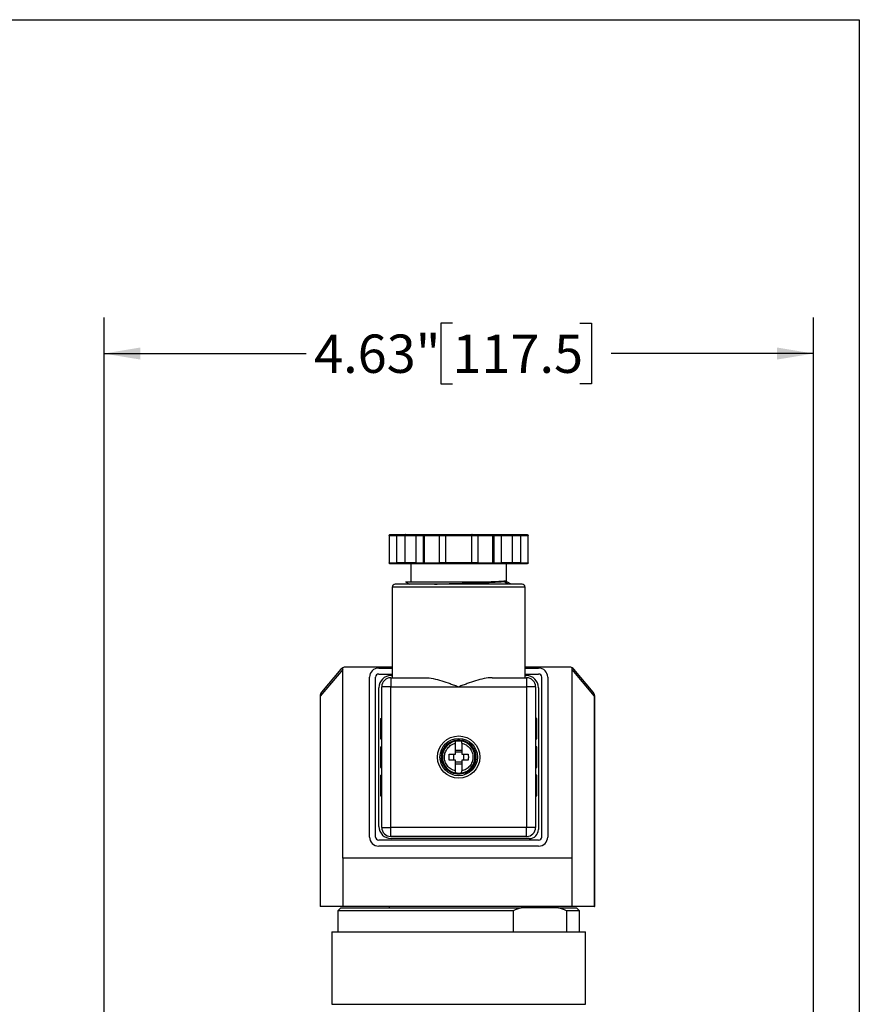
# Model space of a CAD drawing. Units: inches. Extents: x 0.2 to 10.8, y 0.2 to 8.3.
# Drawn here: x 8.1 to 10.8, y 5.1 to 8.3 of the extents above; entities that cross this region are included whole.
import ezdxf

# ---------------------------------------------------------------- set-up
doc = ezdxf.new("R2010")
doc.units = ezdxf.units.IN
doc.header["$MEASUREMENT"] = 0
doc.layers.add('SKETCH', color=7, linetype='Continuous')
doc.layers.add('TITLE_BLOCK', color=7, linetype='Continuous')
doc.styles.add('SLDTEXTSTYLE0', font='TXT', dxfattribs={"width": 0.75})
doc.dimstyles.new('SLDDIMSTYLE0', dxfattribs={"dimtxt": 0.125, "dimasz": 0.11811, "dimexe": 0, "dimexo": 0.0625, "dimgap": 0.03125, "dimtad": 0, "dimtih": 1, "dimtoh": 1, "dimlfac": 2, "dimrnd": 1e-09, "dimzin": 12, "dimdsep": 46, "dimtxsty": 'SLDTEXTSTYLE0', "dimsah": 1, "dimcen": 0.09, "dimadec": 0, "dimazin": 3, "dimtfac": 1, "dimtofl": 0, "dimtmove": 0, "dimatfit": 3, "dimfxl": 0, "dimfrac": 2, "dimtolj": 1, "dimtzin": 12, "dimarcsym": 0})

# ---------------------------------------------------------------- blocks, each defined once
blk = doc.blocks.new('_D')
at = {"layer": 'SKETCH'}
for p, q in [((8.3403, 4.9072), (8.3403, 7.3325)), ((10.6533, 4.9072), (10.6533, 7.3325)), ((9.4764, 7.3137), (9.4383, 7.3137)), ((9.4383, 7.3137), (9.4383, 7.1152)), ((9.892, 7.3137), (9.9301, 7.3137)), ((9.9301, 7.3137), (9.9301, 7.1152)), ((8.3403, 7.2144), (9, 7.2144)), ((10.6533, 7.2144), (9.9935, 7.2144)), ((9.4383, 7.1152), (9.4764, 7.1152)), ((9.9301, 7.1152), (9.892, 7.1152))]:
    blk.add_line(p, q, dxfattribs=at)
for points in [[(8.3403, 7.2144), (8.4584, 7.1948), (8.4584, 7.2341)], [(10.6533, 7.2144), (10.5351, 7.2341), (10.5351, 7.1948)]]:
    blk.add_solid(points, dxfattribs=at)
at = {"layer": 'SKETCH', "char_height": 0.125, "attachment_point": 1, "style": 'SLDTEXTSTYLE0'}
for s, insert in [('4.63"', (9.0254, 7.2764)), ('117.5', (9.4764, 7.2764))]:
    blk.add_mtext(s, dxfattribs=dict(at, insert=insert))

msp = doc.modelspace()

# ---------------------------------------------------------------- linework, layer by layer
at = {"color": 7, "linetype": 'Continuous', "lineweight": 25}
for p, q in [((9.2699, 6.6209), (9.2699, 6.5323)), ((9.2703, 6.6209), (9.2953, 6.6209)), ((9.2703, 6.6209), (9.2703, 6.5323)), ((9.2729, 6.6238), (9.2972, 6.6238)), ((9.2953, 6.6209), (9.3222, 6.6209)), ((9.2953, 6.5323), (9.2953, 6.6209)), ((9.2972, 6.6238), (9.3241, 6.6238)), ((9.3222, 6.5323), (9.3222, 6.6209)), ((9.3241, 6.6238), (9.3605, 6.6238)), ((9.3573, 6.6209), (9.3573, 6.5323)), ((9.3573, 6.6209), (9.3823, 6.6209)), ((9.3605, 6.6238), (9.3848, 6.6238)), ((9.3823, 6.5323), (9.3823, 6.6209)), ((9.3823, 6.6209), (9.3848, 6.6209)), ((9.3848, 6.6238), (9.4335, 6.6238)), ((9.3848, 6.6209), (9.3848, 6.5323)), ((9.3848, 6.6209), (9.4348, 6.6209)), ((9.4335, 6.6238), (9.4532, 6.6238)), ((9.4348, 6.5323), (9.4348, 6.6209)), ((9.4348, 6.6209), (9.4544, 6.6209)), ((9.4532, 6.6238), (9.5403, 6.6238)), ((9.4544, 6.5323), (9.4544, 6.6209)), ((9.4544, 6.6209), (9.5391, 6.6209)), ((9.5391, 6.6209), (9.5588, 6.6209)), ((9.5391, 6.6209), (9.5391, 6.5323)), ((9.5403, 6.6238), (9.56, 6.6238)), ((9.5588, 6.6209), (9.5588, 6.5323)), ((9.5588, 6.6209), (9.6087, 6.6209)), ((9.56, 6.6238), (9.6087, 6.6238)), ((9.6087, 6.6238), (9.6331, 6.6238)), ((9.6087, 6.5323), (9.6087, 6.6209)), ((9.6087, 6.6209), (9.6113, 6.6209)), ((9.6113, 6.6209), (9.6113, 6.5323)), ((9.6113, 6.6209), (9.6362, 6.6209)), ((9.6331, 6.6238), (9.6694, 6.6238)), ((9.6362, 6.5323), (9.6362, 6.6209)), ((9.6694, 6.6238), (9.6963, 6.6238)), ((9.6714, 6.6209), (9.6714, 6.5323)), ((9.6714, 6.6209), (9.6982, 6.6209)), ((9.6963, 6.6238), (9.7207, 6.6238)), ((9.6982, 6.6209), (9.6982, 6.5323)), ((9.6982, 6.6209), (9.7232, 6.6209)), ((9.7232, 6.5323), (9.7232, 6.6209)), ((9.7236, 6.5323), (9.7236, 6.6209)), ((9.2703, 6.5323), (9.2953, 6.5323)), ((9.2729, 6.5293), (9.2972, 6.5293)), ((9.3222, 6.5323), (9.2953, 6.5323)), ((9.2972, 6.5293), (9.3241, 6.5293)), ((9.3241, 6.5293), (9.3605, 6.5293)), ((9.3412, 6.5293), (9.3412, 6.4701)), ((9.3573, 6.5323), (9.3823, 6.5323)), ((9.3605, 6.5293), (9.3848, 6.5293)), ((9.3823, 6.5323), (9.3848, 6.5323)), ((9.3848, 6.5323), (9.4348, 6.5323)), ((9.3848, 6.5293), (9.4335, 6.5293)), ((9.4335, 6.5293), (9.4532, 6.5293)), ((9.4544, 6.5323), (9.4348, 6.5323)), ((9.4532, 6.5293), (9.5403, 6.5293)), ((9.5391, 6.5323), (9.4544, 6.5323)), ((9.5588, 6.5323), (9.5391, 6.5323)), ((9.5403, 6.5293), (9.56, 6.5293)), ((9.5588, 6.5323), (9.6087, 6.5323)), ((9.56, 6.5293), (9.6087, 6.5293)), ((9.6087, 6.5323), (9.6113, 6.5323)), ((9.6087, 6.5293), (9.6331, 6.5293)), ((9.6113, 6.5323), (9.6362, 6.5323)), ((9.6331, 6.5293), (9.6694, 6.5293)), ((9.6523, 6.4737), (9.6523, 6.5293)), ((9.6694, 6.5293), (9.6963, 6.5293)), ((9.6982, 6.5323), (9.6714, 6.5323)), ((9.6963, 6.5293), (9.7207, 6.5293)), ((9.6982, 6.5323), (9.7232, 6.5323)), ((9.4968, 6.4624), (9.4951, 6.4624)), ((9.6497, 6.4724), (9.6508, 6.4722)), ((9.6499, 6.4723), (9.6519, 6.4734)), ((9.6512, 6.4711), (9.6516, 6.4703)), ((9.6678, 6.4624), (9.654, 6.4704)), ((9.2802, 6.4526), (9.2802, 6.1573)), ((9.7133, 6.1573), (9.7133, 6.4526)), ((9.1186, 6.1844), (9.0451, 6.097)), ((9.1127, 6.1847), (9.0496, 6.1096)), ((9.1186, 5.5686), (9.1186, 6.1895)), ((9.2802, 6.1917), (9.1278, 6.1917)), ((9.2359, 6.1888), (9.2802, 6.1888)), ((9.2359, 6.1691), (9.2802, 6.1691)), ((9.8574, 6.1917), (9.7133, 6.1917)), ((9.7133, 6.1888), (9.7576, 6.1888)), ((9.7133, 6.1691), (9.7576, 6.1691)), ((9.8666, 5.5686), (9.8666, 6.1895)), ((9.9401, 6.097), (9.8666, 6.1844)), ((9.9356, 6.1096), (9.8725, 6.1847)), ((9.2064, 5.6376), (9.2064, 6.1593)), ((9.2261, 5.6376), (9.2261, 6.1593)), ((9.2753, 6.1573), (9.2753, 6.1278)), ((9.2753, 6.1573), (9.3876, 6.1573)), ((9.2763, 6.1642), (9.2802, 6.1642)), ((9.6059, 6.1573), (9.7182, 6.1573)), ((9.7133, 6.1642), (9.7172, 6.1642)), ((9.7182, 6.1573), (9.7182, 6.1278)), ((9.7674, 6.1593), (9.7674, 5.6376)), ((9.7871, 6.1593), (9.7871, 5.6376)), ((9.0458, 6.1032), (9.0447, 6.0964)), ((9.2369, 5.6721), (9.2369, 6.1248)), ((9.2753, 6.1278), (9.2458, 6.1278)), ((9.2458, 5.6691), (9.2458, 6.1278)), ((9.2753, 5.6691), (9.2753, 6.1278)), ((9.2753, 6.1278), (9.4968, 6.1278)), ((9.4968, 6.1278), (9.7182, 6.1278)), ((9.7477, 6.1278), (9.7182, 6.1278)), ((9.7182, 6.1278), (9.7182, 5.6691)), ((9.7477, 6.1278), (9.7477, 5.6691)), ((9.7566, 6.1248), (9.7566, 5.6622)), ((9.9405, 6.0964), (9.9393, 6.1032)), ((9.0447, 6.0972), (9.0447, 5.4111)), ((9.0451, 6.097), (9.0451, 5.4111)), ((9.9401, 5.4111), (9.9401, 6.097)), ((9.9405, 5.4111), (9.9405, 6.0972)), ((9.2418, 6.0244), (9.2458, 6.0244)), ((9.2418, 6.0244), (9.2418, 5.9575)), ((9.7517, 6.0244), (9.7477, 6.0244)), ((9.7517, 5.9575), (9.7517, 6.0244)), ((9.2418, 5.9575), (9.2458, 5.9575)), ((9.4869, 5.9506), (9.4869, 5.9507)), ((9.5066, 5.9507), (9.5066, 5.9506)), ((9.7477, 5.9575), (9.7517, 5.9575)), ((9.2418, 5.9319), (9.2418, 5.865)), ((9.2418, 5.9319), (9.2458, 5.9319)), ((9.48, 5.9083), (9.48, 5.8886)), ((9.4869, 5.9213), (9.5066, 5.9213)), ((9.4869, 5.9152), (9.5066, 5.9152)), ((9.5135, 5.8886), (9.5135, 5.9083)), ((9.7517, 5.9319), (9.7477, 5.9319)), ((9.7517, 5.865), (9.7517, 5.9319)), ((9.5066, 5.8817), (9.4869, 5.8817)), ((9.2418, 5.865), (9.2458, 5.865)), ((9.5066, 5.8756), (9.4869, 5.8756)), ((9.4869, 5.8462), (9.4869, 5.8463)), ((9.5066, 5.8463), (9.5066, 5.8462)), ((9.7477, 5.865), (9.7517, 5.865)), ((9.2418, 5.8394), (9.2418, 5.7725)), ((9.2418, 5.8394), (9.2458, 5.8394)), ((9.7517, 5.8394), (9.7477, 5.8394)), ((9.7517, 5.7725), (9.7517, 5.8394)), ((9.2418, 5.7725), (9.2458, 5.7725)), ((9.7477, 5.7725), (9.7517, 5.7725)), ((9.2458, 5.6691), (9.2753, 5.6691)), ((9.7182, 5.6691), (9.2753, 5.6691)), ((9.2753, 5.6396), (9.2753, 5.6691)), ((9.7182, 5.6396), (9.7182, 5.6691)), ((9.7477, 5.6691), (9.7182, 5.6691)), ((9.7576, 5.6278), (9.2359, 5.6278)), ((9.7182, 5.6396), (9.2753, 5.6396)), ((9.7271, 5.6327), (9.2763, 5.6327)), ((9.7576, 5.6081), (9.2359, 5.6081)), ((9.8666, 5.5686), (9.1186, 5.5686)), ((9.1186, 5.5686), (9.1186, 5.4111)), ((9.8666, 5.4111), (9.8666, 5.5686)), ((9.0447, 5.4111), (9.0451, 5.4111)), ((9.1186, 5.4111), (9.0451, 5.4111)), ((9.1129, 5.4072), (9.1031, 5.3973)), ((9.1031, 5.3973), (9.1031, 5.3284)), ((9.6743, 5.3973), (9.1031, 5.3973)), ((9.1129, 5.4072), (9.7002, 5.4072)), ((9.8666, 5.4111), (9.1186, 5.4111)), ((9.2704, 5.4111), (9.2704, 5.4072)), ((9.6743, 5.3973), (9.6743, 5.3284)), ((9.8223, 5.4072), (9.7002, 5.4072)), ((9.7231, 5.4072), (9.7231, 5.4111)), ((9.8223, 5.4072), (9.8806, 5.4072)), ((9.8482, 5.3973), (9.8482, 5.3284)), ((9.8905, 5.3973), (9.8482, 5.3973)), ((9.9401, 5.4111), (9.8666, 5.4111)), ((9.8905, 5.3973), (9.8806, 5.4072)), ((9.8905, 5.3284), (9.8905, 5.3973)), ((9.9401, 5.4111), (9.9405, 5.4111)), ((9.0834, 5.3284), (9.0834, 5.0922)), ((9.0834, 5.3284), (9.4968, 5.3284)), ((9.4968, 5.3284), (9.9101, 5.3284)), ((9.9101, 5.0922), (9.9101, 5.3284))]:
    msp.add_line(p, q, dxfattribs=at)
at = {"color": 8, "linetype": 'Continuous', "lineweight": 25}
for p, q in [((9.2699, 6.6209), (9.2703, 6.6209)), ((9.3222, 6.6209), (9.3573, 6.6209)), ((9.6362, 6.6209), (9.6714, 6.6209)), ((9.7232, 6.6209), (9.7236, 6.6209)), ((9.2699, 6.5323), (9.2703, 6.5323)), ((9.3573, 6.5323), (9.3222, 6.5323)), ((9.6714, 6.5323), (9.6362, 6.5323)), ((9.7232, 6.5323), (9.7236, 6.5323)), ((9.7133, 6.4526), (9.2802, 6.4526)), ((9.0451, 6.097), (9.0452, 6.097)), ((9.0834, 5.0922), (9.4968, 5.0922)), ((9.4968, 5.0922), (9.9101, 5.0922))]:
    msp.add_line(p, q, dxfattribs=at)
at = {"color": 7, "linetype": 'Continuous', "lineweight": 25, "flags": 128}
for points in [[(9.6437, 6.4712), (9.6456, 6.4723), (9.6474, 6.4734)], [(9.6584, 6.4624), (9.656, 6.4638), (9.6437, 6.4712)]]:
    msp.add_lwpolyline(points, dxfattribs=at)
at = {"color": 7, "linetype": 'Continuous', "lineweight": 25}
for radius in [0.0689, 0.061]:
    msp.add_circle((9.4968, 5.8984), radius, dxfattribs=at)
for centre, radius, start, end in [((9.2901, 6.4526), 0.00984, 90, 180), ((9.7035, 6.4526), 0.00984, 0, 90), ((9.1278, 6.1721), 0.0197, 117.7741, 139.9697), ((9.1278, 6.1721), 0.0197, 90, 117.7741), ((9.2359, 6.1593), 0.0295, 90, 180), ((9.2359, 6.1593), 0.00984, 90, 180), ((9.7576, 6.1593), 0.0295, 0, 90), ((9.7576, 6.1593), 0.00984, 0, 90), ((9.8574, 6.1721), 0.0197, 62.2259, 90), ((9.8574, 6.1721), 0.0197, 40.0303, 62.2259), ((9.2763, 6.1248), 0.0394, 90, 180), ((9.2753, 6.1278), 0.0295, 90, 180), ((9.7172, 6.1248), 0.0394, 0, 90), ((9.7182, 6.1278), 0.0295, 0, 90), ((9.4968, 5.8984), 0.0531, 100.6719, 259.3281), ((9.4968, 5.8984), 0.0531, 280.6719, 79.3281), ((9.2763, 5.6721), 0.0394, 180, 270), ((9.2753, 5.6691), 0.0295, 180, 270), ((9.7182, 5.6691), 0.0295, 270, 0), ((9.7271, 5.6622), 0.0295, 270, 0), ((9.2359, 5.6376), 0.0295, 180, 270), ((9.2359, 5.6376), 0.00984, 180, 270), ((9.7576, 5.6376), 0.00984, 270, 0), ((9.7576, 5.6376), 0.0295, 270, 0)]:
    msp.add_arc(centre, radius, start, end, dxfattribs=at)
for points, knots in [([(9.2703, 6.6209), (9.2703, 6.6217), (9.2706, 6.6224), (9.2715, 6.6235), (9.2722, 6.6238), (9.2729, 6.6238)], [0, 0, 0, 0, 0.5, 0.5, 1, 1, 1, 1]), ([(9.2729, 6.6238), (9.2722, 6.6238), (9.2715, 6.6235), (9.2706, 6.6224), (9.2703, 6.6217), (9.2703, 6.6209)], [0, 0, 0, 0, 0.5, 0.5, 1, 1, 1, 1]), ([(9.2972, 6.6238), (9.2971, 6.6238), (9.2968, 6.6238), (9.2964, 6.6236), (9.2961, 6.6233), (9.2957, 6.6229), (9.2954, 6.6221), (9.2953, 6.6213), (9.2953, 6.6209)], [0, 0, 0, 0, 0.15653, 0.292045, 0.406571, 0.500172, 0.760064, 1, 1, 1, 1]), ([(9.3241, 6.6238), (9.324, 6.6238), (9.3237, 6.6238), (9.3233, 6.6236), (9.323, 6.6233), (9.3226, 6.6229), (9.3223, 6.6221), (9.3222, 6.6213), (9.3222, 6.6209)], [0, 0, 0, 0, 0.15653, 0.292045, 0.406571, 0.500172, 0.760064, 1, 1, 1, 1]), ([(9.3605, 6.6238), (9.3602, 6.6238), (9.3597, 6.6238), (9.3591, 6.6236), (9.3586, 6.6233), (9.358, 6.6229), (9.3574, 6.6221), (9.3573, 6.6213), (9.3573, 6.6209)], [0, 0, 0, 0, 0.15653, 0.292045, 0.406571, 0.500172, 0.760064, 1, 1, 1, 1]), ([(9.3848, 6.6238), (9.3841, 6.6238), (9.3835, 6.6235), (9.3825, 6.6224), (9.3823, 6.6217), (9.3823, 6.6209)], [0, 0, 0, 0, 0.5, 0.5, 1, 1, 1, 1]), ([(9.3848, 6.6209), (9.3848, 6.6217), (9.3848, 6.6224), (9.3848, 6.6235), (9.3848, 6.6238), (9.3848, 6.6238)], [0, 0, 0, 0, 0.5, 0.5, 1, 1, 1, 1]), ([(9.4335, 6.6238), (9.4336, 6.6238), (9.4338, 6.6238), (9.434, 6.6236), (9.4342, 6.6233), (9.4345, 6.6229), (9.4347, 6.6221), (9.4347, 6.6213), (9.4348, 6.6209)], [0, 0, 0, 0, 0.15653, 0.292045, 0.406571, 0.500172, 0.760064, 1, 1, 1, 1]), ([(9.4532, 6.6238), (9.4533, 6.6238), (9.4535, 6.6238), (9.4537, 6.6236), (9.4539, 6.6233), (9.4541, 6.6229), (9.4544, 6.6221), (9.4544, 6.6213), (9.4544, 6.6209)], [0, 0, 0, 0, 0.15653, 0.292045, 0.406571, 0.500172, 0.760064, 1, 1, 1, 1]), ([(9.5403, 6.6238), (9.5402, 6.6238), (9.54, 6.6238), (9.5398, 6.6236), (9.5396, 6.6233), (9.5394, 6.6229), (9.5391, 6.6221), (9.5391, 6.6213), (9.5391, 6.6209)], [0, 0, 0, 0, 0.15653, 0.292045, 0.406571, 0.500172, 0.760064, 1, 1, 1, 1]), ([(9.56, 6.6238), (9.5599, 6.6238), (9.5597, 6.6238), (9.5595, 6.6236), (9.5593, 6.6233), (9.5591, 6.6229), (9.5588, 6.6221), (9.5588, 6.6213), (9.5588, 6.6209)], [0, 0, 0, 0, 0.15653, 0.292045, 0.406571, 0.500172, 0.760064, 1, 1, 1, 1]), ([(9.6087, 6.6238), (9.6087, 6.6238), (9.6087, 6.6235), (9.6087, 6.6224), (9.6087, 6.6217), (9.6087, 6.6209)], [0, 0, 0, 0, 0.5, 0.5, 1, 1, 1, 1]), ([(9.6113, 6.6209), (9.6113, 6.6217), (9.611, 6.6224), (9.61, 6.6235), (9.6094, 6.6238), (9.6087, 6.6238)], [0, 0, 0, 0, 0.5, 0.5, 1, 1, 1, 1]), ([(9.6331, 6.6238), (9.6333, 6.6238), (9.6338, 6.6238), (9.6344, 6.6236), (9.6349, 6.6233), (9.6355, 6.6229), (9.6361, 6.6221), (9.6362, 6.6213), (9.6362, 6.6209)], [0, 0, 0, 0, 0.15653, 0.292045, 0.406571, 0.500172, 0.760064, 1, 1, 1, 1]), ([(9.6694, 6.6238), (9.6696, 6.6238), (9.6698, 6.6238), (9.6702, 6.6236), (9.6705, 6.6233), (9.6709, 6.6229), (9.6713, 6.6221), (9.6713, 6.6213), (9.6714, 6.6209)], [0, 0, 0, 0, 0.15653, 0.292045, 0.406571, 0.500172, 0.760064, 1, 1, 1, 1]), ([(9.6963, 6.6238), (9.6964, 6.6238), (9.6967, 6.6238), (9.6971, 6.6236), (9.6974, 6.6233), (9.6978, 6.6229), (9.6982, 6.6221), (9.6982, 6.6213), (9.6982, 6.6209)], [0, 0, 0, 0, 0.15653, 0.292045, 0.406571, 0.500172, 0.760064, 1, 1, 1, 1]), ([(9.7207, 6.6238), (9.7213, 6.6238), (9.722, 6.6235), (9.7229, 6.6224), (9.7232, 6.6217), (9.7232, 6.6209)], [0, 0, 0, 0, 0.5, 0.5, 1, 1, 1, 1]), ([(9.2729, 6.5293), (9.2722, 6.5293), (9.2715, 6.5297), (9.2706, 6.5308), (9.2703, 6.5315), (9.2703, 6.5323)], [0, 0, 0, 0, 0.5, 0.5, 1, 1, 1, 1]), ([(9.2703, 6.5323), (9.2703, 6.5315), (9.2706, 6.5308), (9.2715, 6.5297), (9.2722, 6.5293), (9.2729, 6.5293)], [0, 0, 0, 0, 0.5, 0.5, 1, 1, 1, 1]), ([(9.2972, 6.5293), (9.2971, 6.5294), (9.2968, 6.5294), (9.2964, 6.5296), (9.2961, 6.5299), (9.2957, 6.5303), (9.2954, 6.5311), (9.2953, 6.5319), (9.2953, 6.5323)], [0, 0, 0, 0, 0.15653, 0.292045, 0.406571, 0.500172, 0.760078, 1, 1, 1, 1]), ([(9.3222, 6.5323), (9.3222, 6.5321), (9.3222, 6.5317), (9.3223, 6.5312), (9.3225, 6.5306), (9.3228, 6.5301), (9.3233, 6.5295), (9.3238, 6.5294), (9.3241, 6.5293)], [0, 0, 0, 0, 0.118344, 0.241056, 0.368839, 0.502318, 0.709613, 1, 1, 1, 1]), ([(9.3605, 6.5293), (9.3602, 6.5294), (9.3597, 6.5294), (9.3591, 6.5296), (9.3586, 6.5299), (9.358, 6.5303), (9.3574, 6.5311), (9.3573, 6.5319), (9.3573, 6.5323)], [0, 0, 0, 0, 0.15653, 0.292045, 0.406571, 0.500172, 0.760078, 1, 1, 1, 1]), ([(9.3823, 6.5323), (9.3823, 6.5315), (9.3825, 6.5308), (9.3835, 6.5297), (9.3841, 6.5293), (9.3848, 6.5293)], [0, 0, 0, 0, 0.5, 0.5, 1, 1, 1, 1]), ([(9.3848, 6.5293), (9.3848, 6.5293), (9.3848, 6.5297), (9.3848, 6.5308), (9.3848, 6.5315), (9.3848, 6.5323)], [0, 0, 0, 0, 0.5, 0.5, 1, 1, 1, 1]), ([(9.4335, 6.5293), (9.4336, 6.5294), (9.4338, 6.5294), (9.434, 6.5296), (9.4342, 6.5299), (9.4345, 6.5303), (9.4347, 6.5311), (9.4347, 6.5319), (9.4348, 6.5323)], [0, 0, 0, 0, 0.15653, 0.292045, 0.406571, 0.500172, 0.760078, 1, 1, 1, 1]), ([(9.4544, 6.5323), (9.4544, 6.5321), (9.4544, 6.5317), (9.4543, 6.5312), (9.4542, 6.5306), (9.454, 6.5301), (9.4537, 6.5295), (9.4534, 6.5294), (9.4532, 6.5293)], [0, 0, 0, 0, 0.118344, 0.241056, 0.368839, 0.502318, 0.709613, 1, 1, 1, 1]), ([(9.5403, 6.5293), (9.5402, 6.5294), (9.54, 6.5294), (9.5398, 6.5296), (9.5396, 6.5299), (9.5394, 6.5303), (9.5391, 6.5311), (9.5391, 6.5319), (9.5391, 6.5323)], [0, 0, 0, 0, 0.15653, 0.292045, 0.406571, 0.500172, 0.760078, 1, 1, 1, 1]), ([(9.56, 6.5293), (9.5599, 6.5294), (9.5597, 6.5294), (9.5595, 6.5296), (9.5593, 6.5299), (9.5591, 6.5303), (9.5588, 6.5311), (9.5588, 6.5319), (9.5588, 6.5323)], [0, 0, 0, 0, 0.15653, 0.292045, 0.406571, 0.500172, 0.760078, 1, 1, 1, 1]), ([(9.6087, 6.5323), (9.6087, 6.5315), (9.6087, 6.5308), (9.6087, 6.5297), (9.6087, 6.5293), (9.6087, 6.5293)], [0, 0, 0, 0, 0.5, 0.5, 1, 1, 1, 1]), ([(9.6087, 6.5293), (9.6094, 6.5293), (9.61, 6.5297), (9.611, 6.5308), (9.6113, 6.5315), (9.6113, 6.5323)], [0, 0, 0, 0, 0.5, 0.5, 1, 1, 1, 1]), ([(9.6331, 6.5293), (9.6333, 6.5294), (9.6338, 6.5294), (9.6344, 6.5296), (9.6349, 6.5299), (9.6355, 6.5303), (9.6361, 6.5311), (9.6362, 6.5319), (9.6362, 6.5323)], [0, 0, 0, 0, 0.15653, 0.292045, 0.406571, 0.500172, 0.760078, 1, 1, 1, 1]), ([(9.6694, 6.5293), (9.6696, 6.5294), (9.6698, 6.5294), (9.6702, 6.5296), (9.6705, 6.5299), (9.6709, 6.5303), (9.6713, 6.5311), (9.6713, 6.5319), (9.6714, 6.5323)], [0, 0, 0, 0, 0.15653, 0.292045, 0.406571, 0.500172, 0.760078, 1, 1, 1, 1]), ([(9.6963, 6.5293), (9.6964, 6.5294), (9.6967, 6.5294), (9.6971, 6.5296), (9.6974, 6.5299), (9.6978, 6.5303), (9.6981, 6.5311), (9.6982, 6.5319), (9.6982, 6.5323)], [0, 0, 0, 0, 0.15653, 0.292045, 0.406571, 0.500172, 0.760078, 1, 1, 1, 1]), ([(9.7232, 6.5323), (9.7232, 6.5315), (9.7229, 6.5308), (9.722, 6.5297), (9.7213, 6.5293), (9.7207, 6.5293)], [0, 0, 0, 0, 0.5, 0.5, 1, 1, 1, 1]), ([(9.4951, 6.4624), (9.4902, 6.4624), (9.4805, 6.4624), (9.4659, 6.4624), (9.4515, 6.4624), (9.4301, 6.4624), (9.4024, 6.4624), (9.3696, 6.4624), (9.3446, 6.4624), (9.3261, 6.4624), (9.3163, 6.4624), (9.3101, 6.4624), (9.3067, 6.4624), (9.3035, 6.4624), (9.3008, 6.4624), (9.2983, 6.4624), (9.2968, 6.4624), (9.2958, 6.4624), (9.2936, 6.4624), (9.2907, 6.4624), (9.2903, 6.4624), (9.2901, 6.4624)], [0, 0, 0, 0, 0.045403, 0.090804, 0.136083, 0.181587, 0.296394, 0.411202, 0.539869, 0.612311, 0.690101, 0.715756, 0.741411, 0.767066, 0.792712, 0.818357, 0.844, 0.8454, 0.855717, 0.933196, 1, 1, 1, 1]), ([(9.3232, 6.4701), (9.3263, 6.4683), (9.3307, 6.4657), (9.3352, 6.4632), (9.3365, 6.4624)], [0, 0, 0, 0, 0.7037836, 1, 1, 1, 1]), ([(9.3233, 6.4703), (9.3233, 6.4703), (9.3235, 6.4703), (9.3292, 6.4703), (9.3393, 6.4703), (9.3538, 6.4703), (9.3719, 6.4703), (9.3932, 6.4703), (9.4171, 6.4703), (9.4429, 6.4703), (9.4697, 6.4703), (9.497, 6.4703), (9.5238, 6.4703), (9.5493, 6.4703), (9.573, 6.4703), (9.5866, 6.4703), (9.5934, 6.4703)], [0, 0, 0, 0, 0.056158, 0.131732, 0.206707, 0.281324, 0.355382, 0.429174, 0.502292, 0.57514, 0.647517, 0.719478, 0.790988, 0.861477, 0.931143, 1, 1, 1, 1]), ([(9.418, 6.4624), (9.4209, 6.4625), (9.4268, 6.4627), (9.4362, 6.4631), (9.4557, 6.4637), (9.487, 6.4647), (9.5175, 6.4656), (9.5359, 6.4662), (9.5441, 6.4665), (9.5534, 6.4668), (9.5612, 6.467), (9.566, 6.4672), (9.5676, 6.4673), (9.5706, 6.4674), (9.5755, 6.4675), (9.5825, 6.4678), (9.5893, 6.4681), (9.5958, 6.4683), (9.6103, 6.4689), (9.6234, 6.4696), (9.6334, 6.4702), (9.6375, 6.4705), (9.6405, 6.4708), (9.6424, 6.471), (9.6434, 6.4711), (9.6437, 6.4712), (9.6437, 6.4712)], [0, 0, 0, 0, 0.0356025, 0.0728545, 0.1101803, 0.2584091, 0.406629, 0.4303381, 0.4590077, 0.4975937, 0.5349968, 0.5493079, 0.5544639, 0.5551202, 0.5847112, 0.6143553, 0.6440561, 0.6738137, 0.703626, 0.8516276, 0.8946825, 0.9304082, 0.958808, 0.9876586, 0.998463, 1, 1, 1, 1]), ([(9.7035, 6.4624), (9.7034, 6.4624), (9.7034, 6.4624), (9.703, 6.4624), (9.7024, 6.4624), (9.7016, 6.4624), (9.7005, 6.4624), (9.699, 6.4624), (9.6964, 6.4624), (9.6908, 6.4624), (9.682, 6.4624), (9.6725, 6.4624), (9.6667, 6.4624), (9.6634, 6.4624), (9.6611, 6.4624), (9.6598, 6.4624), (9.6583, 6.4624), (9.6564, 6.4624), (9.6542, 6.4624), (9.6516, 6.4624), (9.6487, 6.4624), (9.6454, 6.4624), (9.6417, 6.4624), (9.6375, 6.4624), (9.6329, 6.4624), (9.6278, 6.4624), (9.6222, 6.4624), (9.6161, 6.4624), (9.6094, 6.4624), (9.6021, 6.4624), (9.5943, 6.4624), (9.5859, 6.4624), (9.5768, 6.4624), (9.5672, 6.4624), (9.5569, 6.4624), (9.546, 6.4624), (9.5345, 6.4624), (9.5224, 6.4624), (9.5098, 6.4624), (9.5011, 6.4624), (9.4968, 6.4624)], [0, 0, 0, 0, 0.021075, 0.042151, 0.063226, 0.084302, 0.105377, 0.131757, 0.158135, 0.209335, 0.311446, 0.359764, 0.384156, 0.407937, 0.412874, 0.419237, 0.427027, 0.436244, 0.446888, 0.45896, 0.472458, 0.487382, 0.503734, 0.521513, 0.540718, 0.561351, 0.58341, 0.606896, 0.631808, 0.658147, 0.685913, 0.715106, 0.745725, 0.777771, 0.811243, 0.846141, 0.882467, 0.920218, 0.959396, 1, 1, 1, 1]), ([(9.5934, 6.4703), (9.6066, 6.4708), (9.618, 6.4713), (9.6364, 6.4723), (9.6432, 6.4728), (9.6474, 6.4733)], [0, 0, 0, 0, 0.5, 0.5, 1, 1, 1, 1]), ([(9.6438, 6.4712), (9.6458, 6.4714), (9.649, 6.4718), (9.6494, 6.4722), (9.6495, 6.4723)], [0, 0, 0, 0, 0.65107, 1, 1, 1, 1]), ([(9.6474, 6.4733), (9.6492, 6.4734), (9.652, 6.4735), (9.6519, 6.4736), (9.6518, 6.4737)], [0, 0, 0, 0, 0.621078, 1, 1, 1, 1]), ([(9.6539, 6.4703), (9.654, 6.4703), (9.6553, 6.4703), (9.6533, 6.4703), (9.6516, 6.4703)], [0, 0, 0, 0, 0.097001, 1, 1, 1, 1]), ([(9.3876, 6.1573), (9.3963, 6.1573), (9.4051, 6.1561), (9.4231, 6.1524), (9.4323, 6.1499), (9.4506, 6.1443), (9.4598, 6.1412), (9.4736, 6.1363), (9.4782, 6.1346), (9.4874, 6.1312), (9.4921, 6.1295), (9.4968, 6.1278)], [0, 0, 0, 0, 0.25, 0.25, 0.5, 0.5, 0.75, 0.75, 0.875, 0.875, 1, 1, 1, 1]), ([(9.6059, 6.1573), (9.5973, 6.1573), (9.5884, 6.1561), (9.5705, 6.1524), (9.5612, 6.1499), (9.5429, 6.1443), (9.5338, 6.1412), (9.52, 6.1363), (9.5153, 6.1346), (9.5061, 6.1312), (9.5014, 6.1295), (9.4968, 6.1278)], [0, 0, 0, 0, 0.25, 0.25, 0.5, 0.5, 0.75, 0.75, 0.875, 0.875, 1, 1, 1, 1]), ([(9.4407, 5.8995), (9.4407, 5.9006), (9.4408, 5.9028), (9.4411, 5.906), (9.4416, 5.909), (9.4423, 5.9119), (9.443, 5.9146), (9.4438, 5.9171), (9.4448, 5.9195), (9.4457, 5.9218), (9.4467, 5.9238), (9.4477, 5.9257), (9.4487, 5.9275), (9.4497, 5.9291), (9.4507, 5.9305), (9.4517, 5.9318), (9.4526, 5.933), (9.4534, 5.9341), (9.4542, 5.935), (9.4549, 5.9358), (9.4556, 5.9365), (9.4561, 5.9372), (9.4566, 5.9377), (9.4586, 5.9397), (9.466, 5.9461), (9.4793, 5.9528), (9.4969, 5.9553), (9.5097, 5.9535), (9.519, 5.9501), (9.5248, 5.9472), (9.5303, 5.9436), (9.5353, 5.9394), (9.5398, 5.9346), (9.5437, 5.9294), (9.547, 5.9237), (9.5496, 5.9177), (9.5515, 5.9114), (9.5526, 5.905), (9.5528, 5.9006), (9.5529, 5.8984)], [0, 0, 0, 0, 0.01913, 0.037502, 0.055116, 0.071973, 0.088071, 0.103412, 0.117994, 0.131819, 0.144886, 0.157194, 0.168745, 0.179537, 0.189572, 0.198848, 0.207367, 0.215127, 0.222129, 0.228373, 0.233858, 0.238586, 0.242555, 0.245766, 0.287714, 0.409999, 0.494135, 0.589462, 0.626782, 0.664103, 0.701425, 0.738747, 0.77607, 0.813393, 0.850715, 0.888037, 0.925359, 0.96268, 1, 1, 1, 1]), ([(9.4504, 5.8994), (9.4505, 5.9045), (9.4515, 5.9097), (9.4551, 5.9193), (9.4577, 5.9239), (9.4642, 5.9319), (9.4682, 5.9353), (9.477, 5.9407), (9.4819, 5.9426), (9.4869, 5.9437)], [0, 0, 0, 0, 0.25, 0.25, 0.5, 0.5, 0.75, 0.75, 1, 1, 1, 1]), ([(9.4869, 5.9437), (9.4869, 5.9442), (9.4869, 5.9451), (9.4869, 5.9463), (9.4869, 5.9474), (9.4869, 5.9484), (9.4869, 5.9492), (9.4869, 5.9499), (9.4869, 5.9504), (9.4869, 5.9505), (9.4869, 5.9506)], [0, 0, 0, 0, 0.123725, 0.247755, 0.372106, 0.496803, 0.621886, 0.747405, 0.873421, 1, 1, 1, 1]), ([(9.4869, 5.9083), (9.4869, 5.9098), (9.4869, 5.9129), (9.4869, 5.9174), (9.4869, 5.9219), (9.4869, 5.9279), (9.4869, 5.9353), (9.4869, 5.9409), (9.4869, 5.9437)], [0, 0, 0, 0, 0.125014, 0.250028, 0.375042, 0.500056, 0.750028, 1, 1, 1, 1]), ([(9.5066, 5.9437), (9.5066, 5.9442), (9.5066, 5.9451), (9.5066, 5.9463), (9.5066, 5.9475), (9.5066, 5.9488), (9.5066, 5.95), (9.5066, 5.9504), (9.5066, 5.9506)], [0, 0, 0, 0, 0.127678, 0.252962, 0.377864, 0.504414, 0.749568, 1, 1, 1, 1]), ([(9.5066, 5.9437), (9.5066, 5.9423), (9.5066, 5.9395), (9.5066, 5.9352), (9.5066, 5.9308), (9.5066, 5.9249), (9.5066, 5.9174), (9.5066, 5.9113), (9.5066, 5.9083)], [0, 0, 0, 0, 0.1250139, 0.2500278, 0.3750418, 0.5000557, 0.7500279, 1, 1, 1, 1]), ([(9.5066, 5.9437), (9.5117, 5.9426), (9.5167, 5.9406), (9.5256, 5.9351), (9.5296, 5.9316), (9.5361, 5.9234), (9.5387, 5.9188), (9.5422, 5.9089), (9.5431, 5.9037), (9.5431, 5.8932), (9.5422, 5.888), (9.5387, 5.8781), (9.5361, 5.8734), (9.5296, 5.8653), (9.5256, 5.8618), (9.5167, 5.8563), (9.5117, 5.8543), (9.5066, 5.8532)], [0, 0, 0, 0, 0.125, 0.125, 0.25, 0.25, 0.375, 0.375, 0.5, 0.5, 0.625, 0.625, 0.75, 0.75, 0.875, 0.875, 1, 1, 1, 1]), ([(9.4655, 5.8886), (9.4654, 5.8899), (9.4653, 5.8925), (9.4653, 5.8965), (9.4653, 5.9004), (9.4653, 5.9044), (9.4654, 5.907), (9.4655, 5.9083)], [0, 0, 0, 0, 0.200116, 0.400058, 0.599942, 0.799884, 1, 1, 1, 1]), ([(9.4655, 5.9083), (9.4669, 5.9083), (9.4696, 5.9083), (9.4738, 5.9083), (9.4781, 5.9083), (9.4825, 5.9083), (9.4854, 5.9083), (9.4869, 5.9083)], [0, 0, 0, 0, 0.195005, 0.392505, 0.592503, 0.795, 1, 1, 1, 1]), ([(9.5066, 5.9083), (9.5081, 5.9083), (9.511, 5.9083), (9.5154, 5.9083), (9.5197, 5.9083), (9.5239, 5.9083), (9.5267, 5.9083), (9.528, 5.9083)], [0, 0, 0, 0, 0.205, 0.407497, 0.607495, 0.804995, 1, 1, 1, 1]), ([(9.528, 5.9083), (9.5281, 5.907), (9.5282, 5.9044), (9.5283, 5.9004), (9.5283, 5.8965), (9.5282, 5.8925), (9.5281, 5.8899), (9.528, 5.8886)], [0, 0, 0, 0, 0.200116, 0.400058, 0.599942, 0.799884, 1, 1, 1, 1]), ([(9.5529, 5.8974), (9.5527, 5.8901), (9.5511, 5.8829), (9.5453, 5.8695), (9.5411, 5.8633), (9.5307, 5.8531), (9.5244, 5.8491), (9.5109, 5.8437), (9.5036, 5.8423), (9.489, 5.8424), (9.4817, 5.8439), (9.4682, 5.8496), (9.4621, 5.8538), (9.4518, 5.8641), (9.4477, 5.8703), (9.4421, 5.8838), (9.4407, 5.8911), (9.4407, 5.8984)], [0, 0, 0, 0, 0.125, 0.125, 0.25, 0.25, 0.375, 0.375, 0.5, 0.5, 0.625, 0.625, 0.75, 0.75, 0.875, 0.875, 1, 1, 1, 1]), ([(9.4869, 5.8532), (9.4817, 5.8543), (9.4767, 5.8563), (9.4677, 5.8619), (9.4637, 5.8655), (9.4571, 5.8739), (9.4545, 5.8786), (9.4511, 5.8887), (9.4503, 5.894), (9.4504, 5.8994)], [0, 0, 0, 0, 0.25, 0.25, 0.5, 0.5, 0.75, 0.75, 1, 1, 1, 1]), ([(9.4869, 5.8886), (9.4854, 5.8886), (9.4825, 5.8886), (9.4781, 5.8886), (9.4738, 5.8886), (9.4696, 5.8886), (9.4669, 5.8886), (9.4655, 5.8886)], [0, 0, 0, 0, 0.205, 0.407497, 0.607495, 0.804995, 1, 1, 1, 1]), ([(9.4869, 5.8532), (9.4869, 5.8546), (9.4869, 5.8574), (9.4869, 5.8617), (9.4869, 5.866), (9.4869, 5.8719), (9.4869, 5.8794), (9.4869, 5.8855), (9.4869, 5.8886)], [0, 0, 0, 0, 0.125014, 0.250028, 0.375042, 0.500056, 0.750028, 1, 1, 1, 1]), ([(9.5066, 5.8886), (9.5066, 5.8871), (9.5066, 5.884), (9.5066, 5.8795), (9.5066, 5.8749), (9.5066, 5.869), (9.5066, 5.8616), (9.5066, 5.856), (9.5066, 5.8532)], [0, 0, 0, 0, 0.125014, 0.250028, 0.375042, 0.500056, 0.750028, 1, 1, 1, 1]), ([(9.528, 5.8886), (9.5267, 5.8886), (9.5239, 5.8886), (9.5197, 5.8886), (9.5154, 5.8886), (9.511, 5.8886), (9.5081, 5.8886), (9.5066, 5.8886)], [0, 0, 0, 0, 0.195005, 0.392505, 0.592503, 0.795, 1, 1, 1, 1]), ([(9.4869, 5.8463), (9.4869, 5.8464), (9.4869, 5.8465), (9.4869, 5.847), (9.4869, 5.8477), (9.4869, 5.8485), (9.4869, 5.8495), (9.4869, 5.8506), (9.4869, 5.8518), (9.4869, 5.8527), (9.4869, 5.8532)], [0, 0, 0, 0, 0.126579, 0.252595, 0.378114, 0.503197, 0.627894, 0.752245, 0.876275, 1, 1, 1, 1]), ([(9.5066, 5.8463), (9.5066, 5.8464), (9.5066, 5.8465), (9.5066, 5.847), (9.5066, 5.8476), (9.5066, 5.8487), (9.5066, 5.8504), (9.5066, 5.8522), (9.5066, 5.8532)], [0, 0, 0, 0, 0.124928, 0.247953, 0.3711, 0.496387, 0.744506, 1, 1, 1, 1])]:
    msp.add_open_spline(points, degree=3, knots=knots, dxfattribs=at)
for points in [[(9.0496, 6.1096), (9.0467, 6.1061), (9.045, 6.1015), (9.0451, 6.097)], [(9.9401, 6.097), (9.9401, 6.1015), (9.9385, 6.1061), (9.9356, 6.1096)], [(9.4869, 5.9507), (9.4902, 5.9513), (9.4935, 5.9516), (9.4968, 5.9516)], [(9.4968, 5.9516), (9.5001, 5.9516), (9.5034, 5.9513), (9.5066, 5.9507)], [(9.4407, 5.8984), (9.4407, 5.8988), (9.4407, 5.8991), (9.4407, 5.8995)], [(9.5529, 5.8984), (9.5529, 5.8981), (9.5529, 5.8978), (9.5529, 5.8974)], [(9.4968, 5.8453), (9.4935, 5.8453), (9.4902, 5.8456), (9.4869, 5.8462)], [(9.5066, 5.8462), (9.5034, 5.8456), (9.5001, 5.8453), (9.4968, 5.8453)], [(9.7002, 5.4072), (9.6914, 5.4044), (9.6828, 5.4011), (9.6743, 5.3973)], [(9.8482, 5.3973), (9.8396, 5.4011), (9.831, 5.4044), (9.8223, 5.4072)]]:
    msp.add_open_spline(points, degree=3, dxfattribs=at)
at = {"layer": 'TITLE_BLOCK'}
for p, q in [((0.1969, 8.3031), (10.8031, 8.3031)), ((10.8031, 8.3031), (10.8031, 0.1969))]:
    msp.add_line(p, q, dxfattribs=at)

# ---------------------------------------------------------------- dimensions: what is measured, and where the dimension line sits
at = {"layer": 'SKETCH'}
dim = msp.add_linear_dim(base=(10.6533, 7.2144), p1=(8.3403, 4.8678), p2=(10.6533, 4.8678), dimstyle='SLDDIMSTYLE0', dxfattribs=at)
dim.commit()
dim.dimension.update_dxf_attribs({"geometry": '_D', "text_midpoint": (9.4968, 7.2144), "dimtype": 160})

doc.saveas('drawing.dxf')
